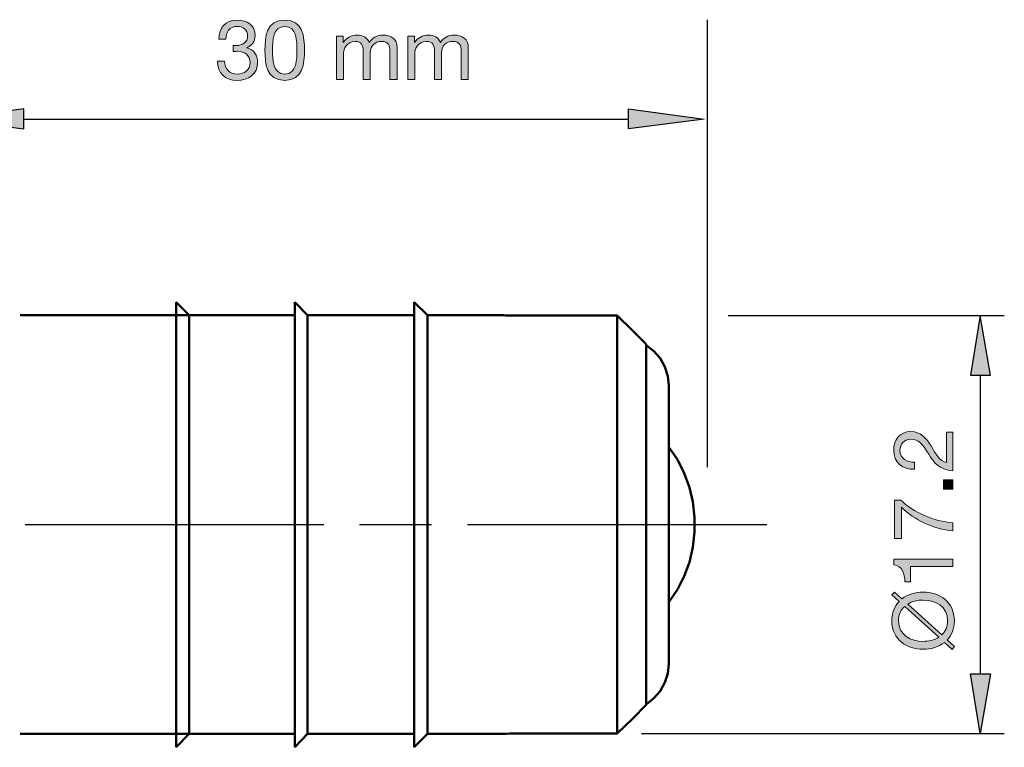
# Model space of a CAD drawing. Units: inches. Extents: x 1.4 to 19.8, y 21.3 to 27.7.
# Drawn here: x 9.3 to 15.2, y 23.4 to 27.7 of the extents above; entities that cross this region are included whole.
import ezdxf

# ---------------------------------------------------------------- set-up
doc = ezdxf.new("R2010")
doc.units = ezdxf.units.IN
doc.header["$MEASUREMENT"] = 0
doc.layers.add('Layer 1', color=7, linetype='Continuous')

# ---------------------------------------------------------------- blocks, each defined once
blk = doc.blocks.new('block 35')
at = {"layer": 'Layer 1', "color": 7, "lineweight": 50, "true_color": 0xffffff}
blk.add_lwpolyline([(12.2696, 25.9969), (12.2696, 25.9969)], dxfattribs=at)
blk = doc.blocks.new('block 36')
at = {"layer": 'Layer 1', "color": 7, "lineweight": 50, "true_color": 0xffffff}
blk.add_lwpolyline([(12.2671, 25.9969), (12.2391, 25.9969), (12.2163, 25.9969), (12.201, 25.9994), (12.1959, 25.9994)], dxfattribs=at)
blk = doc.blocks.new('block 37')
at = {"layer": 'Layer 1', "color": 7, "lineweight": 50, "true_color": 0xffffff}
blk.add_lwpolyline([(12.2696, 23.5255), (12.2671, 23.5255)], dxfattribs=at)
blk = doc.blocks.new('block 38')
at = {"layer": 'Layer 1', "color": 7, "lineweight": 50, "true_color": 0xffffff}
blk.add_lwpolyline([(12.1959, 23.5229), (12.201, 23.5229), (12.2163, 23.5229), (12.2391, 23.5255), (12.2671, 23.5255)], dxfattribs=at)
blk = doc.blocks.new('block 39')
at = {"layer": 'Layer 1', "color": 7, "lineweight": 50, "true_color": 0xffffff}
blk.add_lwpolyline([(12.2696, 23.5255), (12.2696, 23.5255)], dxfattribs=at)
blk = doc.blocks.new('block 40')
at = {"layer": 'Layer 1', "color": 7, "lineweight": 50, "true_color": 0xffffff}
blk.add_lwpolyline([(12.2671, 23.5255), (12.2671, 23.5255)], dxfattribs=at)
blk = doc.blocks.new('block 41')
at = {"layer": 'Layer 1', "color": 7, "lineweight": 50, "true_color": 0xffffff}
blk.add_lwpolyline([(11.7514, 23.5229), (11.7514, 25.6362)], dxfattribs=at)
blk = doc.blocks.new('block 42')
at = {"layer": 'Layer 1', "color": 7, "lineweight": 50, "true_color": 0xffffff}
blk.add_lwpolyline([(11.7514, 25.6362), (11.7514, 25.9994)], dxfattribs=at)
blk = doc.blocks.new('block 43')
at = {"layer": 'Layer 1', "color": 7, "lineweight": 50, "true_color": 0xffffff}
blk.add_lwpolyline([(12.2671, 23.5255), (12.8741, 23.5255)], dxfattribs=at)
blk = doc.blocks.new('block 44')
at = {"layer": 'Layer 1', "color": 7, "lineweight": 50, "true_color": 0xffffff}
blk.add_lwpolyline([(12.8741, 23.5255), (12.8741, 25.9969)], dxfattribs=at)
blk = doc.blocks.new('block 45')
at = {"layer": 'Layer 1', "color": 7, "lineweight": 50, "true_color": 0xffffff}
blk.add_lwpolyline([(12.8741, 25.9969), (12.2671, 25.9969)], dxfattribs=at)
blk = doc.blocks.new('block 46')
at = {"layer": 'Layer 1', "color": 7, "lineweight": 50, "true_color": 0xffffff}
blk.add_lwpolyline([(12.2671, 25.9969), (12.2671, 25.9969)], dxfattribs=at)
blk = doc.blocks.new('block 47')
at = {"layer": 'Layer 1', "color": 7, "lineweight": 50, "true_color": 0xffffff}
blk.add_lwpolyline([(12.2696, 25.9969), (12.8741, 25.9969)], dxfattribs=at)
blk = doc.blocks.new('block 48')
at = {"layer": 'Layer 1', "color": 7, "lineweight": 50, "true_color": 0xffffff}
blk.add_lwpolyline([(12.8741, 23.5255), (12.2696, 23.5255)], dxfattribs=at)
blk = doc.blocks.new('block 49')
at = {"layer": 'Layer 1', "color": 7, "lineweight": 50, "true_color": 0xffffff}
blk.add_lwpolyline([(13.0443, 25.8267), (13.0469, 25.8267)], dxfattribs=at)
blk = doc.blocks.new('block 50')
at = {"layer": 'Layer 1', "color": 7, "lineweight": 50, "true_color": 0xffffff}
blk.add_lwpolyline([(12.8741, 25.9969), (12.963, 25.908), (13.0443, 25.8267)], dxfattribs=at)
blk = doc.blocks.new('block 59')
at = {"layer": 'Layer 1', "color": 7, "lineweight": 50, "true_color": 0xffffff}
blk.add_lwpolyline([(13.0443, 25.8267), (12.963, 25.908), (12.8741, 25.9969)], dxfattribs=at)
blk = doc.blocks.new('block 60')
at = {"layer": 'Layer 1', "color": 7, "lineweight": 50, "true_color": 0xffffff}
blk.add_lwpolyline([(13.0443, 23.6957), (12.963, 23.6118), (12.8741, 23.5255)], dxfattribs=at)
blk = doc.blocks.new('block 61')
at = {"layer": 'Layer 1', "color": 7, "lineweight": 50, "true_color": 0xffffff}
blk.add_lwpolyline([(13.0443, 23.6957), (13.0469, 23.6957)], dxfattribs=at)
blk = doc.blocks.new('block 62')
at = {"layer": 'Layer 1', "color": 7, "lineweight": 50, "true_color": 0xffffff}
blk.add_lwpolyline([(12.8741, 23.5255), (12.963, 23.6118), (13.0443, 23.6957)], dxfattribs=at)
blk = doc.blocks.new('block 63')
at = {"layer": 'Layer 1', "color": 7, "lineweight": 50, "true_color": 0xffffff}
blk.add_lwpolyline([(13.0443, 23.6957), (13.0469, 23.6957)], dxfattribs=at)
blk = doc.blocks.new('block 64')
at = {"layer": 'Layer 1', "color": 7, "lineweight": 50, "true_color": 0xffffff}
blk.add_lwpolyline([(13.0443, 25.8267), (13.0469, 25.8267)], dxfattribs=at)
blk = doc.blocks.new('block 65')
at = {"layer": 'Layer 1', "color": 7, "lineweight": 50, "true_color": 0xffffff}
blk.add_lwpolyline([(13.0443, 23.6957), (13.0443, 25.8267)], dxfattribs=at)
blk = doc.blocks.new('block 67')
at = {"layer": 'Layer 1', "color": 7, "lineweight": 50, "true_color": 0xffffff}
blk.add_lwpolyline([(10.9666, 23.4442), (10.9666, 25.6921)], dxfattribs=at)
blk = doc.blocks.new('block 68')
at = {"layer": 'Layer 1', "color": 7, "lineweight": 50, "true_color": 0xffffff}
blk.add_lwpolyline([(10.9666, 25.6921), (10.9666, 26.0756)], dxfattribs=at)
blk = doc.blocks.new('block 69')
at = {"layer": 'Layer 1', "color": 7, "lineweight": 50, "true_color": 0xffffff}
blk.add_lwpolyline([(11.0428, 23.5229), (11.0428, 25.6362)], dxfattribs=at)
blk = doc.blocks.new('block 70')
at = {"layer": 'Layer 1', "color": 7, "lineweight": 50, "true_color": 0xffffff}
blk.add_lwpolyline([(11.0428, 25.6362), (11.0428, 25.9994)], dxfattribs=at)
blk = doc.blocks.new('block 71')
at = {"layer": 'Layer 1', "color": 7, "lineweight": 50, "true_color": 0xffffff}
blk.add_lwpolyline([(11.6727, 23.4442), (11.6727, 25.6921)], dxfattribs=at)
blk = doc.blocks.new('block 72')
at = {"layer": 'Layer 1', "color": 7, "lineweight": 50, "true_color": 0xffffff}
blk.add_lwpolyline([(11.6727, 25.6921), (11.6727, 26.0756)], dxfattribs=at)
blk = doc.blocks.new('block 73')
at = {"layer": 'Layer 1', "color": 7, "lineweight": 50, "true_color": 0xffffff}
blk.add_lwpolyline([(13.1789, 24.3027), (13.2297, 24.3764), (13.2704, 24.4551), (13.3009, 24.5389), (13.3211, 24.6278), (13.3313, 24.7167), (13.3313, 24.8056), (13.3211, 24.8945), (13.3009, 24.9809), (13.2704, 25.0647), (13.2297, 25.146), (13.1789, 25.2196)], dxfattribs=at)
blk = doc.blocks.new('block 74')
at = {"layer": 'Layer 1', "color": 7, "lineweight": 50, "true_color": 0xffffff}
blk.add_lwpolyline([(13.0443, 23.6982), (13.0901, 23.7338), (13.1281, 23.7769), (13.1561, 23.8277), (13.1738, 23.8811), (13.1789, 23.937)], dxfattribs=at)
blk = doc.blocks.new('block 75')
at = {"layer": 'Layer 1', "color": 7, "lineweight": 50, "true_color": 0xffffff}
blk.add_lwpolyline([(13.1789, 25.5829), (13.1738, 25.6388), (13.1561, 25.6946), (13.1281, 25.7454), (13.0901, 25.7861), (13.0443, 25.8216)], dxfattribs=at)
blk = doc.blocks.new('block 76')
at = {"layer": 'Layer 1', "color": 7, "lineweight": 50, "true_color": 0xffffff}
blk.add_lwpolyline([(13.1789, 23.937), (13.1789, 25.5829)], dxfattribs=at)
blk = doc.blocks.new('block 77')
at = {"layer": 'Layer 1', "color": 7, "lineweight": 50, "true_color": 0xffffff}
blk.add_lwpolyline([(11.7514, 25.9994), (12.1959, 25.9994)], dxfattribs=at)
blk = doc.blocks.new('block 78')
at = {"layer": 'Layer 1', "color": 7, "lineweight": 50, "true_color": 0xffffff}
blk.add_lwpolyline([(11.7514, 23.5229), (12.1959, 23.5229)], dxfattribs=at)
blk = doc.blocks.new('block 85')
at = {"layer": 'Layer 1', "color": 7, "lineweight": 50, "true_color": 0xffffff}
blk.add_lwpolyline([(10.2198, 25.9994), (10.9666, 25.9994)], dxfattribs=at)
blk = doc.blocks.new('block 86')
at = {"layer": 'Layer 1', "color": 7, "lineweight": 50, "true_color": 0xffffff}
blk.add_lwpolyline([(10.2198, 23.5229), (10.9666, 23.5229)], dxfattribs=at)
blk = doc.blocks.new('block 87')
at = {"layer": 'Layer 1', "color": 7, "lineweight": 50, "true_color": 0xffffff}
blk.add_lwpolyline([(11.0428, 23.5229), (10.9666, 23.4442)], dxfattribs=at)
blk = doc.blocks.new('block 88')
at = {"layer": 'Layer 1', "color": 7, "lineweight": 50, "true_color": 0xffffff}
blk.add_lwpolyline([(11.0428, 25.9994), (10.9666, 26.0756)], dxfattribs=at)
blk = doc.blocks.new('block 89')
at = {"layer": 'Layer 1', "color": 7, "lineweight": 50, "true_color": 0xffffff}
blk.add_lwpolyline([(10.2652, 23.4442), (10.2652, 25.6921)], dxfattribs=at)
blk = doc.blocks.new('block 90')
at = {"layer": 'Layer 1', "color": 7, "lineweight": 50, "true_color": 0xffffff}
blk.add_lwpolyline([(10.2652, 25.6921), (10.2652, 26.0756)], dxfattribs=at)
blk = doc.blocks.new('block 91')
at = {"layer": 'Layer 1', "color": 7, "lineweight": 50, "true_color": 0xffffff}
blk.add_lwpolyline([(10.3414, 23.5229), (10.3414, 25.6362)], dxfattribs=at)
blk = doc.blocks.new('block 92')
at = {"layer": 'Layer 1', "color": 7, "lineweight": 50, "true_color": 0xffffff}
blk.add_lwpolyline([(10.3414, 25.6362), (10.3414, 25.9994)], dxfattribs=at)
blk = doc.blocks.new('block 93')
at = {"layer": 'Layer 1', "color": 7, "lineweight": 50, "true_color": 0xffffff}
blk.add_lwpolyline([(9.3421, 25.9994), (10.2652, 25.9994)], dxfattribs=at)
blk = doc.blocks.new('block 94')
at = {"layer": 'Layer 1', "color": 7, "lineweight": 50, "true_color": 0xffffff}
blk.add_lwpolyline([(9.3421, 23.5229), (10.2652, 23.5229)], dxfattribs=at)
blk = doc.blocks.new('block 95')
at = {"layer": 'Layer 1', "color": 7, "lineweight": 50, "true_color": 0xffffff}
blk.add_lwpolyline([(10.3414, 23.5229), (10.2652, 23.4442)], dxfattribs=at)
blk = doc.blocks.new('block 96')
at = {"layer": 'Layer 1', "color": 7, "lineweight": 50, "true_color": 0xffffff}
blk.add_lwpolyline([(10.3414, 25.9994), (10.2652, 26.0756)], dxfattribs=at)
blk = doc.blocks.new('block 97')
at = {"layer": 'Layer 1', "color": 7, "lineweight": 50, "true_color": 0xffffff}
blk.add_lwpolyline([(11.0428, 25.9994), (11.6727, 25.9994)], dxfattribs=at)
blk = doc.blocks.new('block 98')
at = {"layer": 'Layer 1', "color": 7, "lineweight": 50, "true_color": 0xffffff}
blk.add_lwpolyline([(11.0428, 23.5229), (11.6727, 23.5229)], dxfattribs=at)
blk = doc.blocks.new('block 99')
at = {"layer": 'Layer 1', "color": 7, "lineweight": 50, "true_color": 0xffffff}
blk.add_lwpolyline([(11.7514, 23.5229), (11.6727, 23.4442)], dxfattribs=at)
blk = doc.blocks.new('block 100')
at = {"layer": 'Layer 1', "color": 7, "lineweight": 50, "true_color": 0xffffff}
blk.add_lwpolyline([(11.7514, 25.9994), (11.6727, 26.0756)], dxfattribs=at)
blk = doc.blocks.new('block 148')
at = {"layer": 'Layer 1', "color": 7, "lineweight": 30, "true_color": 0xffffff}
blk.add_lwpolyline([(13.7581, 24.7599), (11.9877, 24.7599)], dxfattribs=at)
blk = doc.blocks.new('block 149')
at = {"layer": 'Layer 1', "color": 7, "lineweight": 30, "true_color": 0xffffff}
blk.add_lwpolyline([(11.7743, 24.7599), (11.3501, 24.7599)], dxfattribs=at)
blk = doc.blocks.new('block 150')
at = {"layer": 'Layer 1', "color": 7, "lineweight": 30, "true_color": 0xffffff}
blk.add_lwpolyline([(11.1393, 24.7599), (9.3715, 24.7599)], dxfattribs=at)
blk = doc.blocks.new('block 159')
at = {"layer": 'Layer 1', "color": 7, "lineweight": 25, "true_color": 0xffffff}
blk.add_lwpolyline([(13.529, 25.9969), (15.1627, 25.9969)], dxfattribs=at)
blk = doc.blocks.new('block 160')
at = {"layer": 'Layer 1', "color": 7, "lineweight": 25, "true_color": 0xffffff}
blk.add_lwpolyline([(13.0164, 23.5255), (15.1627, 23.5255)], dxfattribs=at)
blk = doc.blocks.new('block 161')
at = {"layer": 'Layer 1', "color": 7, "lineweight": 25, "true_color": 0xffffff}
blk.add_lwpolyline([(15.0204, 25.6438), (15.0204, 23.8785)], dxfattribs=at)
blk = doc.blocks.new('block 162')
at = {"layer": 'Layer 1', "color": 7, "lineweight": 25, "true_color": 0xffffff}
blk.add_lwpolyline([(14.962, 25.6438), (15.0814, 25.6438), (15.0204, 25.9969), (14.962, 25.6438)], dxfattribs=at)
blk = doc.blocks.new('block 163')
at = {"layer": 'Layer 1', "color": 7, "lineweight": 25, "true_color": 0xffffff}
blk.add_lwpolyline([(14.962, 23.8785), (15.0814, 23.8785), (15.0204, 23.5255), (14.962, 23.8785)], dxfattribs=at)
blk = doc.blocks.new('block 164')
at = {"layer": 'Layer 1', "color": 7, "lineweight": 25, "true_color": 0xffffff}
blk.add_lwpolyline([(12.8741, 25.9969), (12.8767, 25.9969)], dxfattribs=at)
blk = doc.blocks.new('block 165')
at = {"layer": 'Layer 1', "color": 7, "lineweight": 25, "true_color": 0xffffff}
blk.add_lwpolyline([(12.8741, 23.5255), (12.8767, 23.5255)], dxfattribs=at)
blk = doc.blocks.new('block 166')
at = {"layer": 'Layer 1', "color": 7, "lineweight": 25, "true_color": 0xffffff}
blk.add_lwpolyline([(15.0204, 23.5255), (15.023, 23.5255)], dxfattribs=at)
blk = doc.blocks.new('block 176')
at = {"layer": 'Layer 1', "true_color": 0x1f1a17}
h = blk.add_hatch(color=250, dxfattribs=at)
h.dxf.hatch_style = 2
edge = h.paths.add_edge_path()
edge.add_spline(control_points=[(14.6325, 25.0884), (14.5613, 25.0849), (14.5084, 25.1269), (14.5084, 25.201), (14.5084, 25.2623), (14.544, 25.3107), (14.6092, 25.3107), (14.671, 25.3107), (14.7021, 25.2692), (14.7293, 25.2257), (14.756, 25.1818), (14.7782, 25.1358), (14.8217, 25.1274), (14.8217, 25.1274), (14.8217, 25.3073), (14.8217, 25.3073), (14.8217, 25.3073), (14.8588, 25.3073), (14.8588, 25.3073), (14.8588, 25.3073), (14.8588, 25.0785), (14.8588, 25.0785), (14.7757, 25.0854), (14.7461, 25.1274), (14.7154, 25.1768), (14.6789, 25.2361), (14.6572, 25.2662), (14.6087, 25.2662), (14.5707, 25.2662), (14.5455, 25.2356), (14.5455, 25.1985), (14.5455, 25.1496), (14.5904, 25.1289), (14.6325, 25.1304), (14.6325, 25.1304), (14.6325, 25.0884), (14.6325, 25.0884)], knot_values=[0, 0, 0, 0, 1, 1, 1, 2, 2, 2, 3, 3, 3, 4, 4, 4, 5, 5, 5, 6, 6, 6, 7, 7, 7, 8, 8, 8, 9, 9, 9, 10, 10, 10, 11, 11, 11, 12, 12, 12, 12], degree=3, periodic=1)
h = blk.add_hatch(color=250, dxfattribs=at)
h.dxf.hatch_style = 2
h.paths.add_polyline_path([(14.8039, 24.9703), (14.8039, 25.0252), (14.8588, 25.0252), (14.8588, 24.9703)])
h = blk.add_hatch(color=250, dxfattribs=at)
h.dxf.hatch_style = 2
edge = h.paths.add_edge_path()
edge.add_spline(control_points=[(14.5504, 24.9062), (14.6206, 24.8356), (14.7491, 24.7782), (14.8588, 24.7718), (14.8588, 24.7718), (14.8588, 24.7249), (14.8588, 24.7249), (14.7402, 24.7328), (14.6319, 24.7896), (14.5539, 24.8632), (14.5539, 24.8632), (14.5539, 24.6794), (14.5539, 24.6794), (14.5539, 24.6794), (14.5143, 24.6794), (14.5143, 24.6794), (14.5143, 24.6794), (14.5143, 24.9062), (14.5143, 24.9062), (14.5143, 24.9062), (14.5504, 24.9062), (14.5504, 24.9062)], knot_values=[0, 0, 0, 0, 1, 1, 1, 2, 2, 2, 3, 3, 3, 4, 4, 4, 5, 5, 5, 6, 6, 6, 7, 7, 7, 7], degree=3, periodic=1)
h = blk.add_hatch(color=250, dxfattribs=at)
h.dxf.hatch_style = 2
edge = h.paths.add_edge_path()
edge.add_spline(control_points=[(14.8588, 24.556), (14.8588, 24.556), (14.8588, 24.514), (14.8588, 24.514), (14.8588, 24.514), (14.6077, 24.514), (14.6077, 24.514), (14.6077, 24.514), (14.6077, 24.4231), (14.6077, 24.4231), (14.6077, 24.4231), (14.5741, 24.4231), (14.5741, 24.4231), (14.5741, 24.471), (14.5613, 24.5145), (14.5084, 24.5239), (14.5084, 24.5239), (14.5084, 24.556), (14.5084, 24.556), (14.5084, 24.556), (14.8588, 24.556), (14.8588, 24.556)], knot_values=[0, 0, 0, 0, 1, 1, 1, 2, 2, 2, 3, 3, 3, 4, 4, 4, 5, 5, 5, 6, 6, 6, 7, 7, 7, 7], degree=3, periodic=1)
h = blk.add_hatch(color=250, dxfattribs=at)
h.dxf.hatch_style = 2
edge = h.paths.add_edge_path()
edge.add_spline(control_points=[(14.5128, 24.362), (14.5128, 24.362), (14.5573, 24.3215), (14.5573, 24.3215), (14.5914, 24.3482), (14.6359, 24.3615), (14.6823, 24.3615), (14.7782, 24.3615), (14.8672, 24.3047), (14.8672, 24.1925), (14.8672, 24.1446), (14.8508, 24.1066), (14.8247, 24.0794), (14.8247, 24.0794), (14.8687, 24.0393), (14.8687, 24.0393), (14.8687, 24.0393), (14.8538, 24.023), (14.8538, 24.023), (14.8538, 24.023), (14.8084, 24.0645), (14.8084, 24.0645), (14.7748, 24.0374), (14.7293, 24.0235), (14.6823, 24.0235), (14.5865, 24.0235), (14.4975, 24.0804), (14.4975, 24.1925), (14.4975, 24.2414), (14.5143, 24.2795), (14.541, 24.3072), (14.541, 24.3072), (14.498, 24.3462), (14.498, 24.3462), (14.498, 24.3462), (14.5128, 24.362), (14.5128, 24.362)], knot_values=[0, 0, 0, 0, 1, 1, 1, 2, 2, 2, 3, 3, 3, 4, 4, 4, 5, 5, 5, 6, 6, 6, 7, 7, 7, 8, 8, 8, 9, 9, 9, 10, 10, 10, 11, 11, 11, 12, 12, 12, 12], degree=3, periodic=1)
edge = h.paths.add_edge_path()
edge.add_spline(control_points=[(14.5736, 24.2775), (14.5514, 24.2583), (14.5371, 24.2301), (14.5371, 24.1925), (14.5371, 24.1066), (14.6112, 24.0705), (14.6823, 24.0705), (14.7154, 24.0705), (14.7486, 24.0784), (14.7748, 24.0952), (14.7748, 24.0952), (14.5736, 24.2775), (14.5736, 24.2775)], knot_values=[0, 0, 0, 0, 1, 1, 1, 2, 2, 2, 3, 3, 3, 4, 4, 4, 4], degree=3, periodic=1)
edge = h.paths.add_edge_path()
edge.add_spline(control_points=[(14.7926, 24.1085), (14.8143, 24.1278), (14.8276, 24.1555), (14.8276, 24.1925), (14.8276, 24.2785), (14.7535, 24.3146), (14.6823, 24.3146), (14.6502, 24.3146), (14.6171, 24.3072), (14.5914, 24.2909), (14.5914, 24.2909), (14.7926, 24.1085), (14.7926, 24.1085)], knot_values=[0, 0, 0, 0, 1, 1, 1, 2, 2, 2, 3, 3, 3, 4, 4, 4, 4], degree=3, periodic=1)
at = {"layer": 'Layer 1', "lineweight": 0}
blk.add_lwpolyline([(14.8039, 24.9703), (14.8039, 25.0252), (14.8588, 25.0252), (14.8588, 24.9703), (14.8039, 24.9703)], dxfattribs=at)
for points, knots in [([(14.6325, 25.0884), (14.5613, 25.0849), (14.5084, 25.1269), (14.5084, 25.201), (14.5084, 25.2623), (14.544, 25.3107), (14.6092, 25.3107), (14.671, 25.3107), (14.7021, 25.2692), (14.7293, 25.2257), (14.756, 25.1818), (14.7782, 25.1358), (14.8217, 25.1274), (14.8217, 25.1274), (14.8217, 25.3073), (14.8217, 25.3073), (14.8217, 25.3073), (14.8588, 25.3073), (14.8588, 25.3073), (14.8588, 25.3073), (14.8588, 25.0785), (14.8588, 25.0785), (14.7757, 25.0854), (14.7461, 25.1274), (14.7154, 25.1768), (14.6789, 25.2361), (14.6572, 25.2662), (14.6087, 25.2662), (14.5707, 25.2662), (14.5455, 25.2356), (14.5455, 25.1985), (14.5455, 25.1496), (14.5904, 25.1289), (14.6325, 25.1304), (14.6325, 25.1304), (14.6325, 25.0884), (14.6325, 25.0884)], [0, 0, 0, 0, 1, 1, 1, 2, 2, 2, 3, 3, 3, 4, 4, 4, 5, 5, 5, 6, 6, 6, 7, 7, 7, 8, 8, 8, 9, 9, 9, 10, 10, 10, 11, 11, 11, 12, 12, 12, 12]), ([(14.5504, 24.9062), (14.6206, 24.8356), (14.7491, 24.7782), (14.8588, 24.7718), (14.8588, 24.7718), (14.8588, 24.7249), (14.8588, 24.7249), (14.7402, 24.7328), (14.6319, 24.7896), (14.5539, 24.8632), (14.5539, 24.8632), (14.5539, 24.6794), (14.5539, 24.6794), (14.5539, 24.6794), (14.5143, 24.6794), (14.5143, 24.6794), (14.5143, 24.6794), (14.5143, 24.9062), (14.5143, 24.9062), (14.5143, 24.9062), (14.5504, 24.9062), (14.5504, 24.9062)], [0, 0, 0, 0, 1, 1, 1, 2, 2, 2, 3, 3, 3, 4, 4, 4, 5, 5, 5, 6, 6, 6, 7, 7, 7, 7]), ([(14.8588, 24.556), (14.8588, 24.556), (14.8588, 24.514), (14.8588, 24.514), (14.8588, 24.514), (14.6077, 24.514), (14.6077, 24.514), (14.6077, 24.514), (14.6077, 24.4231), (14.6077, 24.4231), (14.6077, 24.4231), (14.5741, 24.4231), (14.5741, 24.4231), (14.5741, 24.471), (14.5613, 24.5145), (14.5084, 24.5239), (14.5084, 24.5239), (14.5084, 24.556), (14.5084, 24.556), (14.5084, 24.556), (14.8588, 24.556), (14.8588, 24.556)], [0, 0, 0, 0, 1, 1, 1, 2, 2, 2, 3, 3, 3, 4, 4, 4, 5, 5, 5, 6, 6, 6, 7, 7, 7, 7]), ([(14.5128, 24.362), (14.5128, 24.362), (14.5573, 24.3215), (14.5573, 24.3215), (14.5914, 24.3482), (14.6359, 24.3615), (14.6823, 24.3615), (14.7782, 24.3615), (14.8672, 24.3047), (14.8672, 24.1925), (14.8672, 24.1446), (14.8508, 24.1066), (14.8247, 24.0794), (14.8247, 24.0794), (14.8687, 24.0393), (14.8687, 24.0393), (14.8687, 24.0393), (14.8538, 24.023), (14.8538, 24.023), (14.8538, 24.023), (14.8084, 24.0645), (14.8084, 24.0645), (14.7748, 24.0374), (14.7293, 24.0235), (14.6823, 24.0235), (14.5865, 24.0235), (14.4975, 24.0804), (14.4975, 24.1925), (14.4975, 24.2414), (14.5143, 24.2795), (14.541, 24.3072), (14.541, 24.3072), (14.498, 24.3462), (14.498, 24.3462), (14.498, 24.3462), (14.5128, 24.362), (14.5128, 24.362)], [0, 0, 0, 0, 1, 1, 1, 2, 2, 2, 3, 3, 3, 4, 4, 4, 5, 5, 5, 6, 6, 6, 7, 7, 7, 8, 8, 8, 9, 9, 9, 10, 10, 10, 11, 11, 11, 12, 12, 12, 12]), ([(14.7926, 24.1085), (14.8143, 24.1278), (14.8276, 24.1555), (14.8276, 24.1925), (14.8276, 24.2785), (14.7535, 24.3146), (14.6823, 24.3146), (14.6502, 24.3146), (14.6171, 24.3072), (14.5914, 24.2909), (14.5914, 24.2909), (14.7926, 24.1085), (14.7926, 24.1085)], [0, 0, 0, 0, 1, 1, 1, 2, 2, 2, 3, 3, 3, 4, 4, 4, 4]), ([(14.5736, 24.2775), (14.5514, 24.2583), (14.5371, 24.2301), (14.5371, 24.1925), (14.5371, 24.1066), (14.6112, 24.0705), (14.6823, 24.0705), (14.7154, 24.0705), (14.7486, 24.0784), (14.7748, 24.0952), (14.7748, 24.0952), (14.5736, 24.2775), (14.5736, 24.2775)], [0, 0, 0, 0, 1, 1, 1, 2, 2, 2, 3, 3, 3, 4, 4, 4, 4])]:
    blk.add_open_spline(points, degree=3, knots=knots, dxfattribs=at)
blk = doc.blocks.new('block 179')
at = {"layer": 'Layer 1', "color": 7, "lineweight": 25, "true_color": 0xffffff}
blk.add_lwpolyline([(9.3648, 27.1588), (12.9408, 27.1588)], dxfattribs=at)
blk = doc.blocks.new('block 180')
at = {"layer": 'Layer 1', "true_color": 0xffffff}
h = blk.add_hatch(color=7, dxfattribs=at)
h.dxf.hatch_style = 2
h.paths.add_polyline_path([(9.3648, 27.1004), (9.3648, 27.2198), (8.9177, 27.1588)])
at = {"layer": 'Layer 1', "color": 7, "lineweight": 25, "true_color": 0xffffff}
blk.add_lwpolyline([(9.3648, 27.1004), (9.3648, 27.2198), (8.9177, 27.1588), (9.3648, 27.1004)], dxfattribs=at)
blk = doc.blocks.new('block 181')
at = {"layer": 'Layer 1', "true_color": 0xffffff}
h = blk.add_hatch(color=7, dxfattribs=at)
h.dxf.hatch_style = 2
h.paths.add_polyline_path([(12.9408, 27.1004), (12.9408, 27.2198), (13.3879, 27.1588)])
at = {"layer": 'Layer 1', "color": 7, "lineweight": 25, "true_color": 0xffffff}
blk.add_lwpolyline([(12.9408, 27.1004), (12.9408, 27.2198), (13.3879, 27.1588), (12.9408, 27.1004)], dxfattribs=at)
blk = doc.blocks.new('block 182')
at = {"layer": 'Layer 1', "true_color": 0x1f1a17}
h = blk.add_hatch(color=250, dxfattribs=at)
h.dxf.hatch_style = 2
edge = h.paths.add_edge_path()
edge.add_spline(control_points=[(10.6029, 27.5933), (10.6093, 27.5928), (10.6152, 27.5928), (10.6212, 27.5928), (10.6567, 27.5928), (10.6879, 27.6121), (10.6879, 27.6502), (10.6879, 27.6867), (10.6612, 27.7065), (10.6256, 27.7065), (10.5796, 27.7065), (10.5599, 27.6714), (10.5594, 27.6304), (10.5594, 27.6304), (10.5174, 27.6304), (10.5174, 27.6304), (10.5198, 27.6971), (10.5554, 27.7435), (10.6256, 27.7435), (10.6864, 27.7435), (10.7323, 27.7144), (10.7323, 27.6497), (10.7323, 27.619), (10.7106, 27.5923), (10.6839, 27.58), (10.6839, 27.58), (10.6839, 27.579), (10.6839, 27.579), (10.7264, 27.5696), (10.7471, 27.536), (10.7471, 27.494), (10.7471, 27.4238), (10.6923, 27.3873), (10.6266, 27.3873), (10.5554, 27.3873), (10.5085, 27.4293), (10.51, 27.5014), (10.51, 27.5014), (10.552, 27.5014), (10.552, 27.5014), (10.5535, 27.4559), (10.5786, 27.4243), (10.6266, 27.4243), (10.6676, 27.4243), (10.7027, 27.4495), (10.7027, 27.492), (10.7027, 27.536), (10.6696, 27.5592), (10.6281, 27.5592), (10.6197, 27.5592), (10.6108, 27.5587), (10.6029, 27.5577), (10.6029, 27.5577), (10.6029, 27.5933), (10.6029, 27.5933)], knot_values=[0, 0, 0, 0, 1, 1, 1, 2, 2, 2, 3, 3, 3, 4, 4, 4, 5, 5, 5, 6, 6, 6, 7, 7, 7, 8, 8, 8, 9, 9, 9, 10, 10, 10, 11, 11, 11, 12, 12, 12, 13, 13, 13, 14, 14, 14, 15, 15, 15, 16, 16, 16, 17, 17, 17, 18, 18, 18, 18], degree=3, periodic=1)
h = blk.add_hatch(color=250, dxfattribs=at)
h.dxf.hatch_style = 2
edge = h.paths.add_edge_path()
edge.add_spline(control_points=[(10.9071, 27.7435), (11.0168, 27.7435), (11.0238, 27.6427), (11.0238, 27.5652), (11.0238, 27.4881), (11.0168, 27.3873), (10.9071, 27.3873), (10.7974, 27.3873), (10.7905, 27.4881), (10.7905, 27.5652), (10.7905, 27.6427), (10.7974, 27.7435), (10.9071, 27.7435)], knot_values=[0, 0, 0, 0, 1, 1, 1, 2, 2, 2, 3, 3, 3, 4, 4, 4, 4], degree=3, periodic=1)
edge = h.paths.add_edge_path()
edge.add_spline(control_points=[(10.9071, 27.4243), (10.9788, 27.4243), (10.9793, 27.5133), (10.9793, 27.5657), (10.9793, 27.6175), (10.9788, 27.7065), (10.9071, 27.7065), (10.8355, 27.7065), (10.835, 27.6175), (10.835, 27.5657), (10.835, 27.5133), (10.8355, 27.4243), (10.9071, 27.4243)], knot_values=[0, 0, 0, 0, 1, 1, 1, 2, 2, 2, 3, 3, 3, 4, 4, 4, 4], degree=3, periodic=1)
h = blk.add_hatch(color=250, dxfattribs=at)
h.dxf.hatch_style = 2
edge = h.paths.add_edge_path()
edge.add_spline(control_points=[(11.2133, 27.6487), (11.2133, 27.6487), (11.2528, 27.6487), (11.2528, 27.6487), (11.2528, 27.6487), (11.2528, 27.6111), (11.2528, 27.6111), (11.2528, 27.6111), (11.2538, 27.6111), (11.2538, 27.6111), (11.2726, 27.6398), (11.3012, 27.6546), (11.3363, 27.6546), (11.3674, 27.6546), (11.3961, 27.6422), (11.4065, 27.6111), (11.4238, 27.6383), (11.4539, 27.6546), (11.4865, 27.6546), (11.5375, 27.6546), (11.5715, 27.6334), (11.5715, 27.5805), (11.5715, 27.5805), (11.5715, 27.3932), (11.5715, 27.3932), (11.5715, 27.3932), (11.5295, 27.3932), (11.5295, 27.3932), (11.5295, 27.3932), (11.5295, 27.5607), (11.5295, 27.5607), (11.5295, 27.5923), (11.5211, 27.6175), (11.4801, 27.6175), (11.4396, 27.6175), (11.4134, 27.5918), (11.4134, 27.5523), (11.4134, 27.5523), (11.4134, 27.3932), (11.4134, 27.3932), (11.4134, 27.3932), (11.3714, 27.3932), (11.3714, 27.3932), (11.3714, 27.3932), (11.3714, 27.5607), (11.3714, 27.5607), (11.3714, 27.5938), (11.361, 27.6175), (11.3235, 27.6175), (11.2736, 27.6175), (11.2553, 27.5716), (11.2553, 27.5523), (11.2553, 27.5523), (11.2553, 27.3932), (11.2553, 27.3932), (11.2553, 27.3932), (11.2133, 27.3932), (11.2133, 27.3932), (11.2133, 27.3932), (11.2133, 27.6487), (11.2133, 27.6487)], knot_values=[0, 0, 0, 0, 1, 1, 1, 2, 2, 2, 3, 3, 3, 4, 4, 4, 5, 5, 5, 6, 6, 6, 7, 7, 7, 8, 8, 8, 9, 9, 9, 10, 10, 10, 11, 11, 11, 12, 12, 12, 13, 13, 13, 14, 14, 14, 15, 15, 15, 16, 16, 16, 17, 17, 17, 18, 18, 18, 19, 19, 19, 20, 20, 20, 20], degree=3, periodic=1)
h = blk.add_hatch(color=250, dxfattribs=at)
h.dxf.hatch_style = 2
edge = h.paths.add_edge_path()
edge.add_spline(control_points=[(11.6346, 27.6487), (11.6346, 27.6487), (11.6741, 27.6487), (11.6741, 27.6487), (11.6741, 27.6487), (11.6741, 27.6111), (11.6741, 27.6111), (11.6741, 27.6111), (11.6751, 27.6111), (11.6751, 27.6111), (11.6939, 27.6398), (11.7225, 27.6546), (11.7576, 27.6546), (11.7887, 27.6546), (11.8174, 27.6422), (11.8278, 27.6111), (11.8451, 27.6383), (11.8752, 27.6546), (11.9078, 27.6546), (11.9587, 27.6546), (11.9928, 27.6334), (11.9928, 27.5805), (11.9928, 27.5805), (11.9928, 27.3932), (11.9928, 27.3932), (11.9928, 27.3932), (11.9508, 27.3932), (11.9508, 27.3932), (11.9508, 27.3932), (11.9508, 27.5607), (11.9508, 27.5607), (11.9508, 27.5923), (11.9424, 27.6175), (11.9014, 27.6175), (11.8609, 27.6175), (11.8347, 27.5918), (11.8347, 27.5523), (11.8347, 27.5523), (11.8347, 27.3932), (11.8347, 27.3932), (11.8347, 27.3932), (11.7927, 27.3932), (11.7927, 27.3932), (11.7927, 27.3932), (11.7927, 27.5607), (11.7927, 27.5607), (11.7927, 27.5938), (11.7823, 27.6175), (11.7447, 27.6175), (11.6949, 27.6175), (11.6766, 27.5716), (11.6766, 27.5523), (11.6766, 27.5523), (11.6766, 27.3932), (11.6766, 27.3932), (11.6766, 27.3932), (11.6346, 27.3932), (11.6346, 27.3932), (11.6346, 27.3932), (11.6346, 27.6487), (11.6346, 27.6487)], knot_values=[0, 0, 0, 0, 1, 1, 1, 2, 2, 2, 3, 3, 3, 4, 4, 4, 5, 5, 5, 6, 6, 6, 7, 7, 7, 8, 8, 8, 9, 9, 9, 10, 10, 10, 11, 11, 11, 12, 12, 12, 13, 13, 13, 14, 14, 14, 15, 15, 15, 16, 16, 16, 17, 17, 17, 18, 18, 18, 19, 19, 19, 20, 20, 20, 20], degree=3, periodic=1)
at = {"layer": 'Layer 1', "lineweight": 0}
for points, knots in [([(10.6029, 27.5933), (10.6093, 27.5928), (10.6152, 27.5928), (10.6212, 27.5928), (10.6567, 27.5928), (10.6879, 27.6121), (10.6879, 27.6502), (10.6879, 27.6867), (10.6612, 27.7065), (10.6256, 27.7065), (10.5796, 27.7065), (10.5599, 27.6714), (10.5594, 27.6304), (10.5594, 27.6304), (10.5174, 27.6304), (10.5174, 27.6304), (10.5198, 27.6971), (10.5554, 27.7435), (10.6256, 27.7435), (10.6864, 27.7435), (10.7323, 27.7144), (10.7323, 27.6497), (10.7323, 27.619), (10.7106, 27.5923), (10.6839, 27.58), (10.6839, 27.58), (10.6839, 27.579), (10.6839, 27.579), (10.7264, 27.5696), (10.7471, 27.536), (10.7471, 27.494), (10.7471, 27.4238), (10.6923, 27.3873), (10.6266, 27.3873), (10.5554, 27.3873), (10.5085, 27.4293), (10.51, 27.5014), (10.51, 27.5014), (10.552, 27.5014), (10.552, 27.5014), (10.5535, 27.4559), (10.5786, 27.4243), (10.6266, 27.4243), (10.6676, 27.4243), (10.7027, 27.4495), (10.7027, 27.492), (10.7027, 27.536), (10.6696, 27.5592), (10.6281, 27.5592), (10.6197, 27.5592), (10.6108, 27.5587), (10.6029, 27.5577), (10.6029, 27.5577), (10.6029, 27.5933), (10.6029, 27.5933)], [0, 0, 0, 0, 1, 1, 1, 2, 2, 2, 3, 3, 3, 4, 4, 4, 5, 5, 5, 6, 6, 6, 7, 7, 7, 8, 8, 8, 9, 9, 9, 10, 10, 10, 11, 11, 11, 12, 12, 12, 13, 13, 13, 14, 14, 14, 15, 15, 15, 16, 16, 16, 17, 17, 17, 18, 18, 18, 18]), ([(10.9071, 27.7435), (11.0168, 27.7435), (11.0238, 27.6427), (11.0238, 27.5652), (11.0238, 27.4881), (11.0168, 27.3873), (10.9071, 27.3873), (10.7974, 27.3873), (10.7905, 27.4881), (10.7905, 27.5652), (10.7905, 27.6427), (10.7974, 27.7435), (10.9071, 27.7435)], [0, 0, 0, 0, 1, 1, 1, 2, 2, 2, 3, 3, 3, 4, 4, 4, 4]), ([(10.9071, 27.4243), (10.9788, 27.4243), (10.9793, 27.5133), (10.9793, 27.5657), (10.9793, 27.6175), (10.9788, 27.7065), (10.9071, 27.7065), (10.8355, 27.7065), (10.835, 27.6175), (10.835, 27.5657), (10.835, 27.5133), (10.8355, 27.4243), (10.9071, 27.4243)], [0, 0, 0, 0, 1, 1, 1, 2, 2, 2, 3, 3, 3, 4, 4, 4, 4]), ([(11.2133, 27.6487), (11.2133, 27.6487), (11.2528, 27.6487), (11.2528, 27.6487), (11.2528, 27.6487), (11.2528, 27.6111), (11.2528, 27.6111), (11.2528, 27.6111), (11.2538, 27.6111), (11.2538, 27.6111), (11.2726, 27.6398), (11.3012, 27.6546), (11.3363, 27.6546), (11.3674, 27.6546), (11.3961, 27.6422), (11.4065, 27.6111), (11.4238, 27.6383), (11.4539, 27.6546), (11.4865, 27.6546), (11.5375, 27.6546), (11.5715, 27.6334), (11.5715, 27.5805), (11.5715, 27.5805), (11.5715, 27.3932), (11.5715, 27.3932), (11.5715, 27.3932), (11.5295, 27.3932), (11.5295, 27.3932), (11.5295, 27.3932), (11.5295, 27.5607), (11.5295, 27.5607), (11.5295, 27.5923), (11.5211, 27.6175), (11.4801, 27.6175), (11.4396, 27.6175), (11.4134, 27.5918), (11.4134, 27.5523), (11.4134, 27.5523), (11.4134, 27.3932), (11.4134, 27.3932), (11.4134, 27.3932), (11.3714, 27.3932), (11.3714, 27.3932), (11.3714, 27.3932), (11.3714, 27.5607), (11.3714, 27.5607), (11.3714, 27.5938), (11.361, 27.6175), (11.3235, 27.6175), (11.2736, 27.6175), (11.2553, 27.5716), (11.2553, 27.5523), (11.2553, 27.5523), (11.2553, 27.3932), (11.2553, 27.3932), (11.2553, 27.3932), (11.2133, 27.3932), (11.2133, 27.3932), (11.2133, 27.3932), (11.2133, 27.6487), (11.2133, 27.6487)], [0, 0, 0, 0, 1, 1, 1, 2, 2, 2, 3, 3, 3, 4, 4, 4, 5, 5, 5, 6, 6, 6, 7, 7, 7, 8, 8, 8, 9, 9, 9, 10, 10, 10, 11, 11, 11, 12, 12, 12, 13, 13, 13, 14, 14, 14, 15, 15, 15, 16, 16, 16, 17, 17, 17, 18, 18, 18, 19, 19, 19, 20, 20, 20, 20]), ([(11.6346, 27.6487), (11.6346, 27.6487), (11.6741, 27.6487), (11.6741, 27.6487), (11.6741, 27.6487), (11.6741, 27.6111), (11.6741, 27.6111), (11.6741, 27.6111), (11.6751, 27.6111), (11.6751, 27.6111), (11.6939, 27.6398), (11.7225, 27.6546), (11.7576, 27.6546), (11.7887, 27.6546), (11.8174, 27.6422), (11.8278, 27.6111), (11.8451, 27.6383), (11.8752, 27.6546), (11.9078, 27.6546), (11.9587, 27.6546), (11.9928, 27.6334), (11.9928, 27.5805), (11.9928, 27.5805), (11.9928, 27.3932), (11.9928, 27.3932), (11.9928, 27.3932), (11.9508, 27.3932), (11.9508, 27.3932), (11.9508, 27.3932), (11.9508, 27.5607), (11.9508, 27.5607), (11.9508, 27.5923), (11.9424, 27.6175), (11.9014, 27.6175), (11.8609, 27.6175), (11.8347, 27.5918), (11.8347, 27.5523), (11.8347, 27.5523), (11.8347, 27.3932), (11.8347, 27.3932), (11.8347, 27.3932), (11.7927, 27.3932), (11.7927, 27.3932), (11.7927, 27.3932), (11.7927, 27.5607), (11.7927, 27.5607), (11.7927, 27.5938), (11.7823, 27.6175), (11.7447, 27.6175), (11.6949, 27.6175), (11.6766, 27.5716), (11.6766, 27.5523), (11.6766, 27.5523), (11.6766, 27.3932), (11.6766, 27.3932), (11.6766, 27.3932), (11.6346, 27.3932), (11.6346, 27.3932), (11.6346, 27.3932), (11.6346, 27.6487), (11.6346, 27.6487)], [0, 0, 0, 0, 1, 1, 1, 2, 2, 2, 3, 3, 3, 4, 4, 4, 5, 5, 5, 6, 6, 6, 7, 7, 7, 8, 8, 8, 9, 9, 9, 10, 10, 10, 11, 11, 11, 12, 12, 12, 13, 13, 13, 14, 14, 14, 15, 15, 15, 16, 16, 16, 17, 17, 17, 18, 18, 18, 19, 19, 19, 20, 20, 20, 20])]:
    blk.add_open_spline(points, degree=3, knots=knots, dxfattribs=at)

msp = doc.modelspace()

# ---------------------------------------------------------------- hatches: boundary and pattern name
at = {"layer": 'Layer 1', "true_color": 0xffffff}
h = msp.add_hatch(color=7, dxfattribs=at)
h.dxf.hatch_style = 2
h.paths.add_polyline_path([(14.962, 25.6438), (15.0814, 25.6438), (15.0204, 25.9969)])
h = msp.add_hatch(color=7, dxfattribs=at)
h.dxf.hatch_style = 2
h.paths.add_polyline_path([(14.962, 23.8785), (15.0814, 23.8785), (15.0204, 23.5255)])

# ---------------------------------------------------------------- linework, layer by layer
at = {"layer": 'Layer 1', "color": 7, "lineweight": 25, "true_color": 0xffffff}
msp.add_lwpolyline([(13.4047, 27.746), (13.4047, 25.1001)], dxfattribs=at)
at = {"layer": 'Layer 1', "lineweight": 0}
for points in [[(14.962, 25.6438), (15.0814, 25.6438), (15.0204, 25.9969), (14.962, 25.6438)], [(14.962, 23.8785), (15.0814, 23.8785), (15.0204, 23.5255), (14.962, 23.8785)]]:
    msp.add_lwpolyline(points, dxfattribs=at)

# ---------------------------------------------------------------- block references
at = {"layer": 'Layer 1'}
for name in ['block 182', 'block 180', 'block 181', 'block 179', 'block 90', 'block 96', 'block 68', 'block 88', 'block 72', 'block 100', 'block 93', 'block 85', 'block 92', 'block 70', 'block 97', 'block 42', 'block 77', 'block 36', 'block 45', 'block 46', 'block 35', 'block 47', 'block 44', 'block 50', 'block 59', 'block 164', 'block 159', 'block 162', 'block 49', 'block 64', 'block 65', 'block 75', 'block 89', 'block 67', 'block 71', 'block 91', 'block 69', 'block 41', 'block 161', 'block 76', 'block 176', 'block 73', 'block 150', 'block 149', 'block 148', 'block 74', 'block 163', 'block 60', 'block 62', 'block 61', 'block 63', 'block 38', 'block 37', 'block 40', 'block 43', 'block 39', 'block 48', 'block 165', 'block 160', 'block 166', 'block 94', 'block 86', 'block 95', 'block 87', 'block 98', 'block 99', 'block 78']:
    msp.add_blockref(name, (0, 0), dxfattribs=at)

doc.saveas('drawing.dxf')
